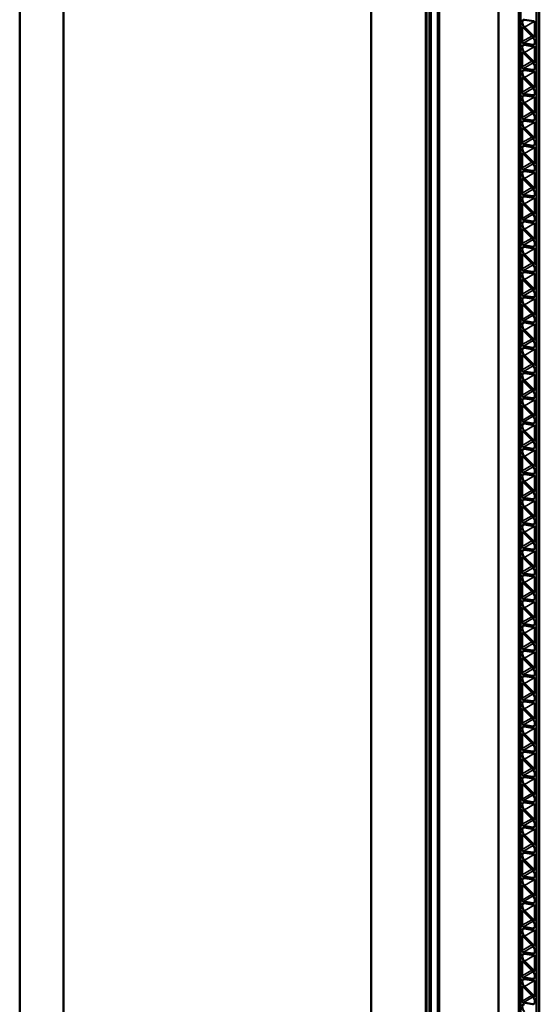
# Model space of a CAD drawing. Units: inches. Extents: x 0.6 to 33.4, y 0.5 to 21.4.
# Drawn here: x 27.1 to 27.7, y 15.8 to 16.8 of the extents above; entities that cross this region are included whole.
import ezdxf

# ---------------------------------------------------------------- set-up
doc = ezdxf.new("R2010")
doc.units = ezdxf.units.IN
doc.header["$LTSCALE"] = 2
doc.header["$MEASUREMENT"] = 0
doc.layers.add('Visible (ANSI)', color=7, linetype='Continuous', lineweight=50)
doc.layers.add('Visible Narrow (ANSI)', color=7, linetype='Continuous', lineweight=35)

msp = doc.modelspace()

# ---------------------------------------------------------------- linework, layer by layer
at = {"layer": 'Visible (ANSI)'}
for p, q in [((27.146, 12.57606), (27.146, 17.80164)), ((27.19314, 17.77442), (27.19314, 12.54884)), ((27.52501, 12.35724), (27.52501, 17.58282)), ((27.6625, 12.35271), (27.6625, 17.57828)), ((27.58394, 17.5488), (27.58394, 12.32322)), ((27.58488, 17.54825), (27.58488, 12.32267)), ((27.5879, 12.32093), (27.5879, 17.54651)), ((27.58951, 12.32), (27.58951, 17.54558)), ((27.59701, 12.31567), (27.59701, 17.54125)), ((27.59835, 12.31567), (27.59835, 17.54125)), ((27.68454, 12.26514), (27.68454, 17.49072)), ((27.68633, 17.48968), (27.68633, 12.2641)), ((27.68634, 12.2641), (27.68634, 17.48968)), ((27.70348, 17.47978), (27.70348, 12.2542)), ((27.70349, 12.2542), (27.70349, 17.47977)), ((27.7065, 17.47803), (27.7065, 12.25245)), ((27.70052, 16.82294), (27.69047, 16.82451)), ((27.68802, 16.81572), (27.68802, 16.80086)), ((27.69935, 16.80597), (27.68929, 16.81601)), ((27.69047, 16.81646), (27.70052, 16.80642)), ((27.70179, 16.80671), (27.70179, 16.82118)), ((27.68929, 16.7991), (27.69935, 16.79753)), ((27.70052, 16.79572), (27.69047, 16.7973)), ((27.70179, 16.80015), (27.70179, 16.80053)), ((27.70179, 16.7795), (27.70179, 16.79397)), ((27.68802, 16.7885), (27.68802, 16.77364)), ((27.69935, 16.77876), (27.68929, 16.78879)), ((27.69047, 16.78924), (27.70052, 16.7792)), ((27.68929, 16.77189), (27.69935, 16.77031)), ((27.70179, 16.77293), (27.70179, 16.77332)), ((27.68802, 16.76128), (27.68802, 16.74642)), ((27.69935, 16.75154), (27.68929, 16.76158)), ((27.70052, 16.7685), (27.69047, 16.77008)), ((27.69047, 16.76202), (27.70052, 16.75199)), ((27.70179, 16.75228), (27.70179, 16.76675)), ((27.68929, 16.74467), (27.69935, 16.74309)), ((27.70052, 16.74129), (27.69047, 16.74286)), ((27.70179, 16.74571), (27.70179, 16.7461)), ((27.70179, 16.72506), (27.70179, 16.73953)), ((27.68802, 16.73407), (27.68802, 16.71921)), ((27.69935, 16.72432), (27.68929, 16.73436)), ((27.69047, 16.73481), (27.70052, 16.72477)), ((27.70179, 16.7185), (27.70179, 16.71889)), ((27.68929, 16.71745), (27.69935, 16.71588)), ((27.70052, 16.71407), (27.69047, 16.71565)), ((27.69047, 16.70759), (27.70052, 16.69755)), ((27.70179, 16.69785), (27.70179, 16.71232)), ((27.68802, 16.70685), (27.68802, 16.69199)), ((27.69935, 16.69711), (27.68929, 16.70714)), ((27.68929, 16.69024), (27.69935, 16.68866)), ((27.70052, 16.68686), (27.69047, 16.68843)), ((27.70179, 16.69128), (27.70179, 16.69167)), ((27.68802, 16.67963), (27.68802, 16.66477)), ((27.69935, 16.66989), (27.68929, 16.67993)), ((27.69047, 16.68038), (27.70052, 16.67034)), ((27.70179, 16.67063), (27.70179, 16.6851)), ((27.68929, 16.66302), (27.69935, 16.66145)), ((27.70052, 16.65964), (27.69047, 16.66121)), ((27.70179, 16.66406), (27.70179, 16.66445)), ((27.70179, 16.64341), (27.70179, 16.65789)), ((27.68802, 16.65242), (27.68802, 16.63756)), ((27.69935, 16.64267), (27.68929, 16.65271)), ((27.69047, 16.65316), (27.70052, 16.64312)), ((27.68929, 16.6358), (27.69935, 16.63423)), ((27.70052, 16.63242), (27.69047, 16.634)), ((27.70179, 16.63685), (27.70179, 16.63724)), ((27.68802, 16.6252), (27.68802, 16.61034)), ((27.69935, 16.61546), (27.68929, 16.62549)), ((27.69047, 16.62594), (27.70052, 16.6159)), ((27.70179, 16.6162), (27.70179, 16.63067)), ((27.68929, 16.60859), (27.69935, 16.60701)), ((27.70052, 16.60521), (27.69047, 16.60678)), ((27.70179, 16.60963), (27.70179, 16.61002)), ((27.70179, 16.58898), (27.70179, 16.60345)), ((27.68802, 16.59799), (27.68802, 16.58313)), ((27.69935, 16.58824), (27.68929, 16.59828)), ((27.69047, 16.59873), (27.70052, 16.58869)), ((27.68929, 16.58137), (27.69935, 16.5798)), ((27.70179, 16.58241), (27.70179, 16.5828)), ((27.68802, 16.57077), (27.68802, 16.55591)), ((27.69935, 16.56102), (27.68929, 16.57106)), ((27.70052, 16.57799), (27.69047, 16.57957)), ((27.69047, 16.57151), (27.70052, 16.56147)), ((27.70179, 16.56176), (27.70179, 16.57624)), ((27.68929, 16.55416), (27.69935, 16.55258)), ((27.70052, 16.55077), (27.69047, 16.55235)), ((27.70179, 16.5552), (27.70179, 16.55559)), ((27.70179, 16.53455), (27.70179, 16.54902)), ((27.68802, 16.54355), (27.68802, 16.52869)), ((27.69935, 16.53381), (27.68929, 16.54384)), ((27.69047, 16.54429), (27.70052, 16.53426)), ((27.68929, 16.52694), (27.69935, 16.52536)), ((27.70179, 16.52798), (27.70179, 16.52837)), ((27.68802, 16.51634), (27.68802, 16.50148)), ((27.69935, 16.50659), (27.68929, 16.51663)), ((27.70052, 16.52356), (27.69047, 16.52513)), ((27.69047, 16.51708), (27.70052, 16.50704)), ((27.70179, 16.50733), (27.70179, 16.5218)), ((27.68929, 16.49972), (27.69935, 16.49815)), ((27.70052, 16.49634), (27.69047, 16.49792)), ((27.70179, 16.50076), (27.70179, 16.50115)), ((27.68802, 16.48912), (27.68802, 16.47426)), ((27.69935, 16.47937), (27.68929, 16.48941)), ((27.69047, 16.48986), (27.70052, 16.47982)), ((27.70179, 16.48011), (27.70179, 16.49459)), ((27.70179, 16.47355), (27.70179, 16.47394)), ((27.68929, 16.47251), (27.69935, 16.47093)), ((27.70052, 16.46912), (27.69047, 16.4707)), ((27.70179, 16.4529), (27.70179, 16.46737)), ((27.68802, 16.4619), (27.68802, 16.44704)), ((27.69935, 16.45216), (27.68929, 16.46219)), ((27.69047, 16.46264), (27.70052, 16.45261)), ((27.68929, 16.44529), (27.69935, 16.44371)), ((27.70052, 16.44191), (27.69047, 16.44348)), ((27.70179, 16.44633), (27.70179, 16.44672)), ((27.68802, 16.43469), (27.68802, 16.41983)), ((27.69935, 16.42494), (27.68929, 16.43498)), ((27.69047, 16.43543), (27.70052, 16.42539)), ((27.70179, 16.42568), (27.70179, 16.44015)), ((27.68929, 16.41807), (27.69935, 16.4165)), ((27.70052, 16.41469), (27.69047, 16.41627)), ((27.70179, 16.41911), (27.70179, 16.4195)), ((27.70179, 16.39846), (27.70179, 16.41294)), ((27.68802, 16.40747), (27.68802, 16.39261)), ((27.69935, 16.39772), (27.68929, 16.40776)), ((27.69047, 16.40821), (27.70052, 16.39817)), ((27.68929, 16.39086), (27.69935, 16.38928)), ((27.70052, 16.38747), (27.69047, 16.38905)), ((27.70179, 16.3919), (27.70179, 16.39229)), ((27.68802, 16.38025), (27.68802, 16.36539)), ((27.69935, 16.37051), (27.68929, 16.38055)), ((27.69047, 16.38099), (27.70052, 16.37096)), ((27.70179, 16.37125), (27.70179, 16.38572)), ((27.68929, 16.36364), (27.69935, 16.36206)), ((27.70052, 16.36026), (27.69047, 16.36183)), ((27.70179, 16.36468), (27.70179, 16.36507)), ((27.70179, 16.34403), (27.70179, 16.3585)), ((27.68802, 16.35304), (27.68802, 16.33818)), ((27.69935, 16.34329), (27.68929, 16.35333)), ((27.69047, 16.35378), (27.70052, 16.34374)), ((27.68929, 16.33642), (27.69935, 16.33485)), ((27.70179, 16.33746), (27.70179, 16.33785)), ((27.68802, 16.32582), (27.68802, 16.31096)), ((27.69935, 16.31607), (27.68929, 16.32611)), ((27.70052, 16.33304), (27.69047, 16.33462)), ((27.69047, 16.32656), (27.70052, 16.31652)), ((27.70179, 16.31682), (27.70179, 16.33129)), ((27.68929, 16.30921), (27.69935, 16.30763)), ((27.70052, 16.30582), (27.69047, 16.3074)), ((27.70179, 16.31025), (27.70179, 16.31064)), ((27.70179, 16.2896), (27.70179, 16.30407)), ((27.68802, 16.2986), (27.68802, 16.28374)), ((27.69935, 16.28886), (27.68929, 16.2989)), ((27.69047, 16.29934), (27.70052, 16.28931)), ((27.70179, 16.28303), (27.70179, 16.28342)), ((27.68929, 16.28199), (27.69935, 16.28041)), ((27.70052, 16.27861), (27.69047, 16.28018)), ((27.69047, 16.27213), (27.70052, 16.26209)), ((27.70179, 16.26238), (27.70179, 16.27685)), ((27.68802, 16.27139), (27.68802, 16.25653)), ((27.69935, 16.26164), (27.68929, 16.27168)), ((27.68929, 16.25477), (27.69935, 16.2532)), ((27.70052, 16.25139), (27.69047, 16.25297)), ((27.70179, 16.25582), (27.70179, 16.2562)), ((27.68802, 16.24417), (27.68802, 16.22931)), ((27.69935, 16.23443), (27.68929, 16.24446)), ((27.69047, 16.24491), (27.70052, 16.23487)), ((27.70179, 16.23517), (27.70179, 16.24964)), ((27.68929, 16.22756), (27.69935, 16.22598)), ((27.70052, 16.22417), (27.69047, 16.22575)), ((27.70179, 16.2286), (27.70179, 16.22899)), ((27.70179, 16.20795), (27.70179, 16.22242)), ((27.68802, 16.21695), (27.68802, 16.20209)), ((27.69935, 16.20721), (27.68929, 16.21725)), ((27.69047, 16.21769), (27.70052, 16.20766)), ((27.68929, 16.20034), (27.69935, 16.19876)), ((27.70052, 16.19696), (27.69047, 16.19853)), ((27.70179, 16.20138), (27.70179, 16.20177)), ((27.68802, 16.18974), (27.68802, 16.17488)), ((27.69935, 16.17999), (27.68929, 16.19003)), ((27.69047, 16.19048), (27.70052, 16.18044)), ((27.70179, 16.18073), (27.70179, 16.1952)), ((27.68929, 16.17312), (27.69935, 16.17155)), ((27.70052, 16.16974), (27.69047, 16.17132)), ((27.70179, 16.17417), (27.70179, 16.17455)), ((27.70179, 16.15352), (27.70179, 16.16799)), ((27.68802, 16.16252), (27.68802, 16.14766)), ((27.69935, 16.15278), (27.68929, 16.16281)), ((27.69047, 16.16326), (27.70052, 16.15322)), ((27.68929, 16.14591), (27.69935, 16.14433)), ((27.70179, 16.14695), (27.70179, 16.14734)), ((27.68802, 16.1353), (27.68802, 16.12044)), ((27.69935, 16.12556), (27.68929, 16.1356)), ((27.70052, 16.14252), (27.69047, 16.1441)), ((27.69047, 16.13604), (27.70052, 16.12601)), ((27.70179, 16.1263), (27.70179, 16.14077)), ((27.68929, 16.11869), (27.69935, 16.11711)), ((27.70052, 16.11531), (27.69047, 16.11688)), ((27.70179, 16.11973), (27.70179, 16.12012)), ((27.70179, 16.09908), (27.70179, 16.11355)), ((27.68802, 16.10809), (27.68802, 16.09323)), ((27.69935, 16.09834), (27.68929, 16.10838)), ((27.69047, 16.10883), (27.70052, 16.09879)), ((27.70179, 16.09252), (27.70179, 16.0929)), ((27.68929, 16.09147), (27.69935, 16.0899)), ((27.69935, 16.07113), (27.68929, 16.08116)), ((27.70052, 16.08809), (27.69047, 16.08967)), ((27.69047, 16.08161), (27.70052, 16.07157)), ((27.70179, 16.07187), (27.70179, 16.08634)), ((27.68802, 16.08087), (27.68802, 16.06601)), ((27.68929, 16.06426), (27.69935, 16.06268)), ((27.70052, 16.06087), (27.69047, 16.06245)), ((27.70179, 16.0653), (27.70179, 16.06569)), ((27.68802, 16.05365), (27.68802, 16.03879)), ((27.69935, 16.04391), (27.68929, 16.05395)), ((27.69047, 16.05439), (27.70052, 16.04436)), ((27.70179, 16.04465), (27.70179, 16.05912)), ((27.70179, 16.03808), (27.70179, 16.03847)), ((27.68929, 16.03704), (27.69935, 16.03546)), ((27.70052, 16.03366), (27.69047, 16.03523)), ((27.70179, 16.01743), (27.70179, 16.0319)), ((27.68802, 16.02644), (27.68802, 16.01158)), ((27.69935, 16.01669), (27.68929, 16.02673)), ((27.69047, 16.02718), (27.70052, 16.01714)), ((27.68929, 16.00982), (27.69935, 16.00825)), ((27.70052, 16.00644), (27.69047, 16.00802)), ((27.70179, 16.01087), (27.70179, 16.01125)), ((27.68802, 15.99922), (27.68802, 15.98436)), ((27.69935, 15.98948), (27.68929, 15.99951)), ((27.69047, 15.99996), (27.70052, 15.98992)), ((27.70179, 15.99022), (27.70179, 16.00469)), ((27.68929, 15.98261), (27.69935, 15.98103)), ((27.70052, 15.97922), (27.69047, 15.9808)), ((27.70179, 15.98365), (27.70179, 15.98404)), ((27.70179, 15.963), (27.70179, 15.97747)), ((27.68802, 15.972), (27.68802, 15.95714)), ((27.69935, 15.96226), (27.68929, 15.9723)), ((27.69047, 15.97274), (27.70052, 15.96271)), ((27.68929, 15.95539), (27.69935, 15.95381)), ((27.70052, 15.95201), (27.69047, 15.95358)), ((27.70179, 15.95643), (27.70179, 15.95682)), ((27.68802, 15.94479), (27.68802, 15.92993)), ((27.69935, 15.93504), (27.68929, 15.94508)), ((27.69047, 15.94553), (27.70052, 15.93549)), ((27.70179, 15.93578), (27.70179, 15.95025)), ((27.68929, 15.92817), (27.69935, 15.9266)), ((27.70052, 15.92479), (27.69047, 15.92637)), ((27.70179, 15.92922), (27.70179, 15.92961)), ((27.70179, 15.90857), (27.70179, 15.92304)), ((27.68802, 15.91757), (27.68802, 15.90271)), ((27.69935, 15.90783), (27.68929, 15.91786)), ((27.69047, 15.91831), (27.70052, 15.90827)), ((27.68929, 15.90096), (27.69935, 15.89938)), ((27.70179, 15.902), (27.70179, 15.90239)), ((27.68802, 15.89035), (27.68802, 15.87549)), ((27.69935, 15.88061), (27.68929, 15.89065)), ((27.70052, 15.89758), (27.69047, 15.89915)), ((27.69047, 15.8911), (27.70052, 15.88106)), ((27.70179, 15.88135), (27.70179, 15.89582)), ((27.68929, 15.87374), (27.69935, 15.87217)), ((27.70052, 15.87036), (27.69047, 15.87193)), ((27.70179, 15.87478), (27.70179, 15.87517)), ((27.68802, 15.86314), (27.68802, 15.84828)), ((27.69935, 15.85339), (27.68929, 15.86343)), ((27.69047, 15.86388), (27.70052, 15.85384)), ((27.70179, 15.85413), (27.70179, 15.86861)), ((27.70179, 15.84757), (27.70179, 15.84796)), ((27.68929, 15.84652), (27.69935, 15.84495)), ((27.70052, 15.84314), (27.69047, 15.84472)), ((27.70179, 15.82692), (27.70179, 15.84139)), ((27.68802, 15.83592), (27.68802, 15.82106)), ((27.69935, 15.82618), (27.68929, 15.83621)), ((27.69047, 15.83666), (27.70052, 15.82662)), ((27.68929, 15.81931), (27.69935, 15.81773)), ((27.70052, 15.81593), (27.69047, 15.8175)), ((27.70179, 15.82035), (27.70179, 15.82074)), ((27.68802, 15.80871), (27.68802, 15.79385)), ((27.69935, 15.79896), (27.68929, 15.809)), ((27.69047, 15.80945), (27.70052, 15.79941)), ((27.70179, 15.7997), (27.70179, 15.81417)), ((27.68929, 15.79209), (27.69935, 15.79052)), ((27.70052, 15.78871), (27.69047, 15.79029)), ((27.70179, 15.79313), (27.70179, 15.79352)), ((27.70179, 15.77248), (27.70179, 15.78696)), ((27.68802, 15.78149), (27.68802, 15.76663)), ((27.69935, 15.77174), (27.68929, 15.78178)), ((27.69047, 15.78223), (27.70052, 15.77219)), ((27.68929, 15.76488), (27.69935, 15.7633)), ((27.70179, 15.76592), (27.70179, 15.76631))]:
    msp.add_line(p, q, dxfattribs=at)
for centre, major_axis, start_param, end_param in [((27.69174, 16.81975), (-0.00263, 0.00455), 5.8471267, 8.2900403), ((27.68897, 16.81517), (-0.00067, 0.00115), 5.1484476, 7.0685835), ((27.70085, 16.82173), (-0.00067, 0.00115), 3.9269908, 5.8471267), ((27.69808, 16.80268), (-0.00263, 0.00455), 3.9269908, 5.1484476), ((27.70085, 16.80726), (0.00067, -0.00115), 5.1484476, 7.0685835), ((27.68897, 16.80031), (0.00067, -0.00115), 3.9269908, 5.8471267), ((27.69174, 16.79254), (-0.00263, 0.00455), 5.8471267, 8.2900403), ((27.69808, 16.80229), (0.00263, -0.00455), 5.8471267, 7.0685835), ((27.70085, 16.79451), (-0.00067, 0.00115), 3.9269908, 5.8471267), ((27.68897, 16.78796), (-0.00067, 0.00115), 5.1484476, 7.0685835), ((27.68897, 16.7731), (0.00067, -0.00115), 3.9269908, 5.8471267), ((27.69808, 16.77546), (-0.00263, 0.00455), 3.9269908, 5.1484476), ((27.69808, 16.77507), (0.00263, -0.00455), 5.8471267, 7.0685835), ((27.70085, 16.78004), (0.00067, -0.00115), 5.1484476, 7.0685835), ((27.69174, 16.76532), (-0.00263, 0.00455), 5.8471267, 8.2900403), ((27.68897, 16.76074), (-0.00067, 0.00115), 5.1484476, 7.0685835), ((27.70085, 16.7673), (-0.00067, 0.00115), 3.9269908, 5.8471267), ((27.69808, 16.74825), (-0.00263, 0.00455), 3.9269908, 5.1484476), ((27.70085, 16.75282), (0.00067, -0.00115), 5.1484476, 7.0685835), ((27.68897, 16.74588), (0.00067, -0.00115), 3.9269908, 5.8471267), ((27.69174, 16.7381), (-0.00263, 0.00455), 5.8471267, 8.2900403), ((27.69808, 16.74786), (0.00263, -0.00455), 5.8471267, 7.0685835), ((27.70085, 16.74008), (-0.00067, 0.00115), 3.9269908, 5.8471267), ((27.68897, 16.73352), (-0.00067, 0.00115), 5.1484476, 7.0685835), ((27.68897, 16.71866), (0.00067, -0.00115), 3.9269908, 5.8471267), ((27.69808, 16.72103), (-0.00263, 0.00455), 3.9269908, 5.1484476), ((27.69808, 16.72064), (0.00263, -0.00455), 5.8471267, 7.0685835), ((27.70085, 16.72561), (0.00067, -0.00115), 5.1484476, 7.0685835), ((27.69174, 16.71089), (-0.00263, 0.00455), 5.8471267, 8.2900403), ((27.68897, 16.70631), (-0.00067, 0.00115), 5.1484476, 7.0685835), ((27.70085, 16.71286), (-0.00067, 0.00115), 3.9269908, 5.8471267), ((27.69808, 16.69381), (-0.00263, 0.00455), 3.9269908, 5.1484476), ((27.70085, 16.69839), (0.00067, -0.00115), 5.1484476, 7.0685835), ((27.68897, 16.69145), (0.00067, -0.00115), 3.9269908, 5.8471267), ((27.69174, 16.68367), (-0.00263, 0.00455), 5.8471267, 8.2900403), ((27.69808, 16.69342), (0.00263, -0.00455), 5.8471267, 7.0685835), ((27.70085, 16.68565), (-0.00067, 0.00115), 3.9269908, 5.8471267), ((27.68897, 16.67909), (-0.00067, 0.00115), 5.1484476, 7.0685835), ((27.68897, 16.66423), (0.00067, -0.00115), 3.9269908, 5.8471267), ((27.69808, 16.6666), (-0.00263, 0.00455), 3.9269908, 5.1484476), ((27.70085, 16.67117), (0.00067, -0.00115), 5.1484476, 7.0685835), ((27.69174, 16.65645), (-0.00263, 0.00455), 5.8471267, 8.2900403), ((27.69808, 16.66621), (0.00263, -0.00455), 5.8471267, 7.0685835), ((27.70085, 16.65843), (-0.00067, 0.00115), 3.9269908, 5.8471267), ((27.68897, 16.65187), (-0.00067, 0.00115), 5.1484476, 7.0685835), ((27.68897, 16.63701), (0.00067, -0.00115), 3.9269908, 5.8471267), ((27.69174, 16.62924), (-0.00263, 0.00455), 5.8471267, 8.2900403), ((27.69808, 16.63938), (-0.00263, 0.00455), 3.9269908, 5.1484476), ((27.69808, 16.63899), (0.00263, -0.00455), 5.8471267, 7.0685835), ((27.70085, 16.64396), (0.00067, -0.00115), 5.1484476, 7.0685835), ((27.68897, 16.62466), (-0.00067, 0.00115), 5.1484476, 7.0685835), ((27.70085, 16.63121), (-0.00067, 0.00115), 3.9269908, 5.8471267), ((27.69808, 16.61216), (-0.00263, 0.00455), 3.9269908, 5.1484476), ((27.70085, 16.61674), (0.00067, -0.00115), 5.1484476, 7.0685835), ((27.68897, 16.6098), (0.00067, -0.00115), 3.9269908, 5.8471267), ((27.69174, 16.60202), (-0.00263, 0.00455), 5.8471267, 8.2900403), ((27.69808, 16.61177), (0.00263, -0.00455), 5.8471267, 7.0685835), ((27.70085, 16.604), (-0.00067, 0.00115), 3.9269908, 5.8471267), ((27.68897, 16.59744), (-0.00067, 0.00115), 5.1484476, 7.0685835), ((27.68897, 16.58258), (0.00067, -0.00115), 3.9269908, 5.8471267), ((27.69174, 16.5748), (-0.00263, 0.00455), 5.8471267, 8.2900403), ((27.69808, 16.58495), (-0.00263, 0.00455), 3.9269908, 5.1484476), ((27.69808, 16.58456), (0.00263, -0.00455), 5.8471267, 7.0685835), ((27.70085, 16.58952), (0.00067, -0.00115), 5.1484476, 7.0685835), ((27.68897, 16.57022), (-0.00067, 0.00115), 5.1484476, 7.0685835), ((27.70085, 16.57678), (-0.00067, 0.00115), 3.9269908, 5.8471267), ((27.69808, 16.55773), (-0.00263, 0.00455), 3.9269908, 5.1484476), ((27.70085, 16.56231), (0.00067, -0.00115), 5.1484476, 7.0685835), ((27.68897, 16.55536), (0.00067, -0.00115), 3.9269908, 5.8471267), ((27.69174, 16.54759), (-0.00263, 0.00455), 5.8471267, 8.2900403), ((27.69808, 16.55734), (0.00263, -0.00455), 5.8471267, 7.0685835), ((27.70085, 16.54956), (-0.00067, 0.00115), 3.9269908, 5.8471267), ((27.68897, 16.54301), (-0.00067, 0.00115), 5.1484476, 7.0685835), ((27.68897, 16.52815), (0.00067, -0.00115), 3.9269908, 5.8471267), ((27.69808, 16.53051), (-0.00263, 0.00455), 3.9269908, 5.1484476), ((27.69808, 16.53012), (0.00263, -0.00455), 5.8471267, 7.0685835), ((27.70085, 16.53509), (0.00067, -0.00115), 5.1484476, 7.0685835), ((27.69174, 16.52037), (-0.00263, 0.00455), 5.8471267, 8.2900403), ((27.68897, 16.51579), (-0.00067, 0.00115), 5.1484476, 7.0685835), ((27.70085, 16.52235), (-0.00067, 0.00115), 3.9269908, 5.8471267), ((27.69808, 16.5033), (-0.00263, 0.00455), 3.9269908, 5.1484476), ((27.70085, 16.50788), (0.00067, -0.00115), 5.1484476, 7.0685835), ((27.68897, 16.50093), (0.00067, -0.00115), 3.9269908, 5.8471267), ((27.69174, 16.49315), (-0.00263, 0.00455), 5.8471267, 8.2900403), ((27.69808, 16.50291), (0.00263, -0.00455), 5.8471267, 7.0685835), ((27.70085, 16.49513), (-0.00067, 0.00115), 3.9269908, 5.8471267), ((27.68897, 16.48857), (-0.00067, 0.00115), 5.1484476, 7.0685835), ((27.68897, 16.47371), (0.00067, -0.00115), 3.9269908, 5.8471267), ((27.69808, 16.47608), (-0.00263, 0.00455), 3.9269908, 5.1484476), ((27.70085, 16.48066), (0.00067, -0.00115), 5.1484476, 7.0685835), ((27.69174, 16.46594), (-0.00263, 0.00455), 5.8471267, 8.2900403), ((27.69808, 16.47569), (0.00263, -0.00455), 5.8471267, 7.0685835), ((27.70085, 16.46791), (-0.00067, 0.00115), 3.9269908, 5.8471267), ((27.68897, 16.46136), (-0.00067, 0.00115), 5.1484476, 7.0685835), ((27.70085, 16.45344), (0.00067, -0.00115), 5.1484476, 7.0685835), ((27.68897, 16.4465), (0.00067, -0.00115), 3.9269908, 5.8471267), ((27.69174, 16.43872), (-0.00263, 0.00455), 5.8471267, 8.2900403), ((27.69808, 16.44886), (-0.00263, 0.00455), 3.9269908, 5.1484476), ((27.69808, 16.44847), (0.00263, -0.00455), 5.8471267, 7.0685835), ((27.70085, 16.4407), (-0.00067, 0.00115), 3.9269908, 5.8471267), ((27.68897, 16.43414), (-0.00067, 0.00115), 5.1484476, 7.0685835), ((27.69808, 16.42165), (-0.00263, 0.00455), 3.9269908, 5.1484476), ((27.70085, 16.42623), (0.00067, -0.00115), 5.1484476, 7.0685835), ((27.68897, 16.41928), (0.00067, -0.00115), 3.9269908, 5.8471267), ((27.69174, 16.4115), (-0.00263, 0.00455), 5.8471267, 8.2900403), ((27.69808, 16.42126), (0.00263, -0.00455), 5.8471267, 7.0685835), ((27.70085, 16.41348), (-0.00067, 0.00115), 3.9269908, 5.8471267), ((27.68897, 16.40693), (-0.00067, 0.00115), 5.1484476, 7.0685835), ((27.68897, 16.39206), (0.00067, -0.00115), 3.9269908, 5.8471267), ((27.69174, 16.38429), (-0.00263, 0.00455), 5.8471267, 8.2900403), ((27.69808, 16.39443), (-0.00263, 0.00455), 3.9269908, 5.1484476), ((27.69808, 16.39404), (0.00263, -0.00455), 5.8471267, 7.0685835), ((27.70085, 16.39901), (0.00067, -0.00115), 5.1484476, 7.0685835), ((27.68897, 16.37971), (-0.00067, 0.00115), 5.1484476, 7.0685835), ((27.70085, 16.38626), (-0.00067, 0.00115), 3.9269908, 5.8471267), ((27.69808, 16.36721), (-0.00263, 0.00455), 3.9269908, 5.1484476), ((27.70085, 16.37179), (0.00067, -0.00115), 5.1484476, 7.0685835), ((27.68897, 16.36485), (0.00067, -0.00115), 3.9269908, 5.8471267), ((27.69174, 16.35707), (-0.00263, 0.00455), 5.8471267, 8.2900403), ((27.69808, 16.36682), (0.00263, -0.00455), 5.8471267, 7.0685835), ((27.70085, 16.35905), (-0.00067, 0.00115), 3.9269908, 5.8471267), ((27.68897, 16.35249), (-0.00067, 0.00115), 5.1484476, 7.0685835), ((27.68897, 16.33763), (0.00067, -0.00115), 3.9269908, 5.8471267), ((27.69808, 16.34), (-0.00263, 0.00455), 3.9269908, 5.1484476), ((27.69808, 16.33961), (0.00263, -0.00455), 5.8471267, 7.0685835), ((27.70085, 16.34458), (0.00067, -0.00115), 5.1484476, 7.0685835), ((27.69174, 16.32985), (-0.00263, 0.00455), 5.8471267, 8.2900403), ((27.68897, 16.32528), (-0.00067, 0.00115), 5.1484476, 7.0685835), ((27.70085, 16.33183), (-0.00067, 0.00115), 3.9269908, 5.8471267), ((27.69808, 16.31278), (-0.00263, 0.00455), 3.9269908, 5.1484476), ((27.70085, 16.31736), (0.00067, -0.00115), 5.1484476, 7.0685835), ((27.68897, 16.31042), (0.00067, -0.00115), 3.9269908, 5.8471267), ((27.69174, 16.30264), (-0.00263, 0.00455), 5.8471267, 8.2900403), ((27.69808, 16.31239), (0.00263, -0.00455), 5.8471267, 7.0685835), ((27.70085, 16.30461), (-0.00067, 0.00115), 3.9269908, 5.8471267), ((27.68897, 16.29806), (-0.00067, 0.00115), 5.1484476, 7.0685835), ((27.68897, 16.2832), (0.00067, -0.00115), 3.9269908, 5.8471267), ((27.69808, 16.28556), (-0.00263, 0.00455), 3.9269908, 5.1484476), ((27.69808, 16.28518), (0.00263, -0.00455), 5.8471267, 7.0685835), ((27.70085, 16.29014), (0.00067, -0.00115), 5.1484476, 7.0685835), ((27.69174, 16.27542), (-0.00263, 0.00455), 5.8471267, 8.2900403), ((27.68897, 16.27084), (-0.00067, 0.00115), 5.1484476, 7.0685835), ((27.70085, 16.2774), (-0.00067, 0.00115), 3.9269908, 5.8471267), ((27.69808, 16.25835), (-0.00263, 0.00455), 3.9269908, 5.1484476), ((27.70085, 16.26293), (0.00067, -0.00115), 5.1484476, 7.0685835), ((27.68897, 16.25598), (0.00067, -0.00115), 3.9269908, 5.8471267), ((27.69174, 16.2482), (-0.00263, 0.00455), 5.8471267, 8.2900403), ((27.69808, 16.25796), (0.00263, -0.00455), 5.8471267, 7.0685835), ((27.70085, 16.25018), (-0.00067, 0.00115), 3.9269908, 5.8471267), ((27.68897, 16.24363), (-0.00067, 0.00115), 5.1484476, 7.0685835), ((27.69808, 16.23113), (-0.00263, 0.00455), 3.9269908, 5.1484476), ((27.70085, 16.23571), (0.00067, -0.00115), 5.1484476, 7.0685835), ((27.68897, 16.22877), (0.00067, -0.00115), 3.9269908, 5.8471267), ((27.69174, 16.22099), (-0.00263, 0.00455), 5.8471267, 8.2900403), ((27.69808, 16.23074), (0.00263, -0.00455), 5.8471267, 7.0685835), ((27.70085, 16.22296), (-0.00067, 0.00115), 3.9269908, 5.8471267), ((27.68897, 16.21641), (-0.00067, 0.00115), 5.1484476, 7.0685835), ((27.68897, 16.20155), (0.00067, -0.00115), 3.9269908, 5.8471267), ((27.69174, 16.19377), (-0.00263, 0.00455), 5.8471267, 8.2900403), ((27.69808, 16.20391), (-0.00263, 0.00455), 3.9269908, 5.1484476), ((27.69808, 16.20353), (0.00263, -0.00455), 5.8471267, 7.0685835), ((27.70085, 16.20849), (0.00067, -0.00115), 5.1484476, 7.0685835), ((27.68897, 16.18919), (-0.00067, 0.00115), 5.1484476, 7.0685835), ((27.70085, 16.19575), (-0.00067, 0.00115), 3.9269908, 5.8471267), ((27.69808, 16.1767), (-0.00263, 0.00455), 3.9269908, 5.1484476), ((27.70085, 16.18128), (0.00067, -0.00115), 5.1484476, 7.0685835), ((27.68897, 16.17433), (0.00067, -0.00115), 3.9269908, 5.8471267), ((27.69174, 16.16656), (-0.00263, 0.00455), 5.8471267, 8.2900403), ((27.69808, 16.17631), (0.00263, -0.00455), 5.8471267, 7.0685835), ((27.70085, 16.16853), (-0.00067, 0.00115), 3.9269908, 5.8471267), ((27.68897, 16.16198), (-0.00067, 0.00115), 5.1484476, 7.0685835), ((27.68897, 16.14712), (0.00067, -0.00115), 3.9269908, 5.8471267), ((27.69808, 16.14948), (-0.00263, 0.00455), 3.9269908, 5.1484476), ((27.69808, 16.14909), (0.00263, -0.00455), 5.8471267, 7.0685835), ((27.70085, 16.15406), (0.00067, -0.00115), 5.1484476, 7.0685835), ((27.69174, 16.13934), (-0.00263, 0.00455), 5.8471267, 8.2900403), ((27.68897, 16.13476), (-0.00067, 0.00115), 5.1484476, 7.0685835), ((27.70085, 16.14131), (-0.00067, 0.00115), 3.9269908, 5.8471267), ((27.69808, 16.12226), (-0.00263, 0.00455), 3.9269908, 5.1484476), ((27.70085, 16.12684), (0.00067, -0.00115), 5.1484476, 7.0685835), ((27.68897, 16.1199), (0.00067, -0.00115), 3.9269908, 5.8471267), ((27.69174, 16.11212), (-0.00263, 0.00455), 5.8471267, 8.2900403), ((27.69808, 16.12188), (0.00263, -0.00455), 5.8471267, 7.0685835), ((27.70085, 16.1141), (-0.00067, 0.00115), 3.9269908, 5.8471267), ((27.68897, 16.10754), (-0.00067, 0.00115), 5.1484476, 7.0685835), ((27.68897, 16.09268), (0.00067, -0.00115), 3.9269908, 5.8471267), ((27.69808, 16.09505), (-0.00263, 0.00455), 3.9269908, 5.1484476), ((27.69808, 16.09466), (0.00263, -0.00455), 5.8471267, 7.0685835), ((27.70085, 16.09963), (0.00067, -0.00115), 5.1484476, 7.0685835), ((27.69174, 16.08491), (-0.00263, 0.00455), 5.8471267, 8.2900403), ((27.68897, 16.08033), (-0.00067, 0.00115), 5.1484476, 7.0685835), ((27.70085, 16.08688), (-0.00067, 0.00115), 3.9269908, 5.8471267), ((27.69808, 16.06783), (-0.00263, 0.00455), 3.9269908, 5.1484476), ((27.70085, 16.07241), (0.00067, -0.00115), 5.1484476, 7.0685835), ((27.68897, 16.06547), (0.00067, -0.00115), 3.9269908, 5.8471267), ((27.69174, 16.05769), (-0.00263, 0.00455), 5.8471267, 8.2900403), ((27.69808, 16.06744), (0.00263, -0.00455), 5.8471267, 7.0685835), ((27.70085, 16.05967), (-0.00067, 0.00115), 3.9269908, 5.8471267), ((27.68897, 16.05311), (-0.00067, 0.00115), 5.1484476, 7.0685835), ((27.68897, 16.03825), (0.00067, -0.00115), 3.9269908, 5.8471267), ((27.69808, 16.04061), (-0.00263, 0.00455), 3.9269908, 5.1484476), ((27.70085, 16.04519), (0.00067, -0.00115), 5.1484476, 7.0685835), ((27.69174, 16.03047), (-0.00263, 0.00455), 5.8471267, 8.2900403), ((27.69808, 16.04023), (0.00263, -0.00455), 5.8471267, 7.0685835), ((27.70085, 16.03245), (-0.00067, 0.00115), 3.9269908, 5.8471267), ((27.68897, 16.02589), (-0.00067, 0.00115), 5.1484476, 7.0685835), ((27.70085, 16.01798), (0.00067, -0.00115), 5.1484476, 7.0685835), ((27.68897, 16.01103), (0.00067, -0.00115), 3.9269908, 5.8471267), ((27.69174, 16.00326), (-0.00263, 0.00455), 5.8471267, 8.2900403), ((27.69808, 16.0134), (-0.00263, 0.00455), 3.9269908, 5.1484476), ((27.69808, 16.01301), (0.00263, -0.00455), 5.8471267, 7.0685835), ((27.68897, 15.99868), (-0.00067, 0.00115), 5.1484476, 7.0685835), ((27.70085, 16.00523), (-0.00067, 0.00115), 3.9269908, 5.8471267), ((27.69808, 15.98618), (-0.00263, 0.00455), 3.9269908, 5.1484476), ((27.70085, 15.99076), (0.00067, -0.00115), 5.1484476, 7.0685835), ((27.68897, 15.98382), (0.00067, -0.00115), 3.9269908, 5.8471267), ((27.69174, 15.97604), (-0.00263, 0.00455), 5.8471267, 8.2900403), ((27.69808, 15.98579), (0.00263, -0.00455), 5.8471267, 7.0685835), ((27.70085, 15.97802), (-0.00067, 0.00115), 3.9269908, 5.8471267), ((27.68897, 15.97146), (-0.00067, 0.00115), 5.1484476, 7.0685835), ((27.68897, 15.9566), (0.00067, -0.00115), 3.9269908, 5.8471267), ((27.69174, 15.94882), (-0.00263, 0.00455), 5.8471267, 8.2900403), ((27.69808, 15.95897), (-0.00263, 0.00455), 3.9269908, 5.1484476), ((27.69808, 15.95858), (0.00263, -0.00455), 5.8471267, 7.0685835), ((27.70085, 15.96354), (0.00067, -0.00115), 5.1484476, 7.0685835), ((27.68897, 15.94424), (-0.00067, 0.00115), 5.1484476, 7.0685835), ((27.70085, 15.9508), (-0.00067, 0.00115), 3.9269908, 5.8471267), ((27.69808, 15.93175), (-0.00263, 0.00455), 3.9269908, 5.1484476), ((27.70085, 15.93633), (0.00067, -0.00115), 5.1484476, 7.0685835), ((27.68897, 15.92938), (0.00067, -0.00115), 3.9269908, 5.8471267), ((27.69174, 15.92161), (-0.00263, 0.00455), 5.8471267, 8.2900403), ((27.69808, 15.93136), (0.00263, -0.00455), 5.8471267, 7.0685835), ((27.70085, 15.92358), (-0.00067, 0.00115), 3.9269908, 5.8471267), ((27.68897, 15.91703), (-0.00067, 0.00115), 5.1484476, 7.0685835), ((27.68897, 15.90217), (0.00067, -0.00115), 3.9269908, 5.8471267), ((27.69808, 15.90453), (-0.00263, 0.00455), 3.9269908, 5.1484476), ((27.69808, 15.90414), (0.00263, -0.00455), 5.8471267, 7.0685835), ((27.70085, 15.90911), (0.00067, -0.00115), 5.1484476, 7.0685835), ((27.69174, 15.89439), (-0.00263, 0.00455), 5.8471267, 8.2900403), ((27.68897, 15.88981), (-0.00067, 0.00115), 5.1484476, 7.0685835), ((27.70085, 15.89637), (-0.00067, 0.00115), 3.9269908, 5.8471267), ((27.69808, 15.87732), (-0.00263, 0.00455), 3.9269908, 5.1484476), ((27.70085, 15.88189), (0.00067, -0.00115), 5.1484476, 7.0685835), ((27.68897, 15.87495), (0.00067, -0.00115), 3.9269908, 5.8471267), ((27.69174, 15.86717), (-0.00263, 0.00455), 5.8471267, 8.2900403), ((27.69808, 15.87693), (0.00263, -0.00455), 5.8471267, 7.0685835), ((27.70085, 15.86915), (-0.00067, 0.00115), 3.9269908, 5.8471267), ((27.68897, 15.86259), (-0.00067, 0.00115), 5.1484476, 7.0685835), ((27.68897, 15.84773), (0.00067, -0.00115), 3.9269908, 5.8471267), ((27.69808, 15.8501), (-0.00263, 0.00455), 3.9269908, 5.1484476), ((27.69808, 15.84971), (0.00263, -0.00455), 5.8471267, 7.0685835), ((27.70085, 15.85468), (0.00067, -0.00115), 5.1484476, 7.0685835), ((27.69174, 15.83996), (-0.00263, 0.00455), 5.8471267, 8.2900403), ((27.70085, 15.84193), (-0.00067, 0.00115), 3.9269908, 5.8471267), ((27.68897, 15.83538), (-0.00067, 0.00115), 5.1484476, 7.0685835), ((27.69808, 15.82288), (-0.00263, 0.00455), 3.9269908, 5.1484476), ((27.70085, 15.82746), (0.00067, -0.00115), 5.1484476, 7.0685835), ((27.68897, 15.82052), (0.00067, -0.00115), 3.9269908, 5.8471267), ((27.69174, 15.81274), (-0.00263, 0.00455), 5.8471267, 8.2900403), ((27.69808, 15.82249), (0.00263, -0.00455), 5.8471267, 7.0685835), ((27.70085, 15.81472), (-0.00067, 0.00115), 3.9269908, 5.8471267), ((27.68897, 15.80816), (-0.00067, 0.00115), 5.1484476, 7.0685835), ((27.69808, 15.79567), (-0.00263, 0.00455), 3.9269908, 5.1484476), ((27.70085, 15.80024), (0.00067, -0.00115), 5.1484476, 7.0685835), ((27.68897, 15.7933), (0.00067, -0.00115), 3.9269908, 5.8471267), ((27.69174, 15.78552), (-0.00263, 0.00455), 5.8471267, 8.2900403), ((27.69808, 15.79528), (0.00263, -0.00455), 5.8471267, 7.0685835), ((27.70085, 15.7875), (-0.00067, 0.00115), 3.9269908, 5.8471267), ((27.68897, 15.78094), (-0.00067, 0.00115), 5.1484476, 7.0685835), ((27.68897, 15.76608), (0.00067, -0.00115), 3.9269908, 5.8471267), ((27.69174, 15.75831), (-0.00263, 0.00455), 5.8471267, 8.2900403), ((27.69808, 15.76845), (-0.00263, 0.00455), 3.9269908, 5.1484476), ((27.69808, 15.76806), (0.00263, -0.00455), 5.8471267, 7.0685835), ((27.70085, 15.77303), (0.00067, -0.00115), 5.1484476, 7.0685835)]:
    msp.add_ellipse(centre, major_axis=major_axis, ratio=0.5773503, start_param=start_param, end_param=end_param, dxfattribs=at)
at = {"layer": 'Visible Narrow (ANSI)'}
for p, q in [((27.68802, 16.81572), (27.68897, 16.81626)), ((27.69047, 16.81646), (27.70112, 16.82261)), ((27.69844, 16.80687), (27.68802, 16.80086)), ((27.68929, 16.7991), (27.69997, 16.80527)), ((27.70179, 16.80715), (27.70052, 16.80642)), ((27.69047, 16.78924), (27.70112, 16.79539)), ((27.70157, 16.79881), (27.69935, 16.79753)), ((27.68802, 16.7885), (27.68897, 16.78905)), ((27.69844, 16.77966), (27.68802, 16.77364)), ((27.68929, 16.77189), (27.69997, 16.77805)), ((27.70157, 16.77159), (27.69935, 16.77031)), ((27.70179, 16.77993), (27.70052, 16.7792)), ((27.68802, 16.76128), (27.68897, 16.76183)), ((27.69047, 16.76202), (27.70112, 16.76818)), ((27.69844, 16.75244), (27.68802, 16.74642)), ((27.68929, 16.74467), (27.69997, 16.75084)), ((27.70179, 16.75272), (27.70052, 16.75199)), ((27.69047, 16.73481), (27.70112, 16.74096)), ((27.70157, 16.74438), (27.69935, 16.74309)), ((27.68802, 16.73407), (27.68897, 16.73461)), ((27.69844, 16.72522), (27.68802, 16.71921)), ((27.68929, 16.71745), (27.69997, 16.72362)), ((27.70179, 16.7255), (27.70052, 16.72477)), ((27.68802, 16.70685), (27.68897, 16.7074)), ((27.69047, 16.70759), (27.70112, 16.71374)), ((27.70157, 16.71716), (27.69935, 16.71588)), ((27.69844, 16.69801), (27.68802, 16.69199)), ((27.70179, 16.69829), (27.70052, 16.69755)), ((27.68929, 16.69024), (27.69997, 16.6964)), ((27.69047, 16.68038), (27.70112, 16.68653)), ((27.70157, 16.68994), (27.69935, 16.68866)), ((27.68802, 16.67963), (27.68897, 16.68018)), ((27.69844, 16.67079), (27.68802, 16.66477)), ((27.68929, 16.66302), (27.69997, 16.66919)), ((27.70179, 16.67107), (27.70052, 16.67034)), ((27.69047, 16.65316), (27.70112, 16.65931)), ((27.70157, 16.66273), (27.69935, 16.66145)), ((27.68802, 16.65242), (27.68897, 16.65296)), ((27.69844, 16.64357), (27.68802, 16.63756)), ((27.70179, 16.64385), (27.70052, 16.64312)), ((27.68929, 16.6358), (27.69997, 16.64197)), ((27.70157, 16.63551), (27.69935, 16.63423)), ((27.68802, 16.6252), (27.68897, 16.62575)), ((27.69047, 16.62594), (27.70112, 16.63209)), ((27.69844, 16.61636), (27.68802, 16.61034)), ((27.68929, 16.60859), (27.69997, 16.61476)), ((27.70179, 16.61664), (27.70052, 16.6159)), ((27.69047, 16.59873), (27.70112, 16.60488)), ((27.70157, 16.60829), (27.69935, 16.60701)), ((27.68802, 16.59799), (27.68897, 16.59853)), ((27.69844, 16.58914), (27.68802, 16.58313)), ((27.68929, 16.58137), (27.69997, 16.58754)), ((27.70157, 16.58108), (27.69935, 16.5798)), ((27.70179, 16.58942), (27.70052, 16.58869)), ((27.68802, 16.57077), (27.68897, 16.57131)), ((27.69047, 16.57151), (27.70112, 16.57766)), ((27.69844, 16.56192), (27.68802, 16.55591)), ((27.68929, 16.55416), (27.69997, 16.56032)), ((27.70179, 16.5622), (27.70052, 16.56147)), ((27.69047, 16.54429), (27.70112, 16.55044)), ((27.70157, 16.55386), (27.69935, 16.55258)), ((27.68802, 16.54355), (27.68897, 16.5441)), ((27.69844, 16.53471), (27.68802, 16.52869)), ((27.68929, 16.52694), (27.69997, 16.53311)), ((27.70179, 16.53499), (27.70052, 16.53426)), ((27.68802, 16.51634), (27.68897, 16.51688)), ((27.69047, 16.51708), (27.70112, 16.52323)), ((27.70157, 16.52664), (27.69935, 16.52536)), ((27.69844, 16.50749), (27.68802, 16.50148)), ((27.68929, 16.49972), (27.69997, 16.50589)), ((27.70179, 16.50777), (27.70052, 16.50704)), ((27.69047, 16.48986), (27.70112, 16.49601)), ((27.70157, 16.49943), (27.69935, 16.49815)), ((27.68802, 16.48912), (27.68897, 16.48966)), ((27.69844, 16.48028), (27.68802, 16.47426)), ((27.68929, 16.47251), (27.69997, 16.47867)), ((27.70179, 16.48055), (27.70052, 16.47982)), ((27.69047, 16.46264), (27.70112, 16.4688)), ((27.70157, 16.47221), (27.69935, 16.47093)), ((27.68802, 16.4619), (27.68897, 16.46245)), ((27.69844, 16.45306), (27.68802, 16.44704)), ((27.70179, 16.45334), (27.70052, 16.45261)), ((27.68929, 16.44529), (27.69997, 16.45146)), ((27.70157, 16.44499), (27.69935, 16.44371)), ((27.68802, 16.43469), (27.68897, 16.43523)), ((27.69047, 16.43543), (27.70112, 16.44158)), ((27.69844, 16.42584), (27.68802, 16.41983)), ((27.68929, 16.41807), (27.69997, 16.42424)), ((27.70179, 16.42612), (27.70052, 16.42539)), ((27.69047, 16.40821), (27.70112, 16.41436)), ((27.70157, 16.41778), (27.69935, 16.4165)), ((27.68802, 16.40747), (27.68897, 16.40801)), ((27.69844, 16.39863), (27.68802, 16.39261)), ((27.68929, 16.39086), (27.69997, 16.39702)), ((27.70157, 16.39056), (27.69935, 16.38928)), ((27.70179, 16.3989), (27.70052, 16.39817)), ((27.68802, 16.38025), (27.68897, 16.3808)), ((27.69047, 16.38099), (27.70112, 16.38715)), ((27.69844, 16.37141), (27.68802, 16.36539)), ((27.68929, 16.36364), (27.69997, 16.36981)), ((27.70179, 16.37169), (27.70052, 16.37096)), ((27.69047, 16.35378), (27.70112, 16.35993)), ((27.70157, 16.36334), (27.69935, 16.36206)), ((27.68802, 16.35304), (27.68897, 16.35358)), ((27.69844, 16.34419), (27.68802, 16.33818)), ((27.68929, 16.33642), (27.69997, 16.34259)), ((27.70157, 16.33613), (27.69935, 16.33485)), ((27.70179, 16.34447), (27.70052, 16.34374)), ((27.68802, 16.32582), (27.68897, 16.32636)), ((27.69047, 16.32656), (27.70112, 16.33271)), ((27.69844, 16.31698), (27.68802, 16.31096)), ((27.68929, 16.30921), (27.69997, 16.31537)), ((27.70179, 16.31725), (27.70052, 16.31652)), ((27.69047, 16.29934), (27.70112, 16.3055)), ((27.70157, 16.30891), (27.69935, 16.30763)), ((27.68802, 16.2986), (27.68897, 16.29915)), ((27.69844, 16.28976), (27.68802, 16.28374)), ((27.68929, 16.28199), (27.69997, 16.28816)), ((27.70179, 16.29004), (27.70052, 16.28931)), ((27.69047, 16.27213), (27.70112, 16.27828)), ((27.70157, 16.28169), (27.69935, 16.28041)), ((27.68802, 16.27139), (27.68897, 16.27193)), ((27.69844, 16.26254), (27.68802, 16.25653)), ((27.70179, 16.26282), (27.70052, 16.26209)), ((27.68929, 16.25477), (27.69997, 16.26094)), ((27.69047, 16.24491), (27.70112, 16.25106)), ((27.70157, 16.25448), (27.69935, 16.2532)), ((27.68802, 16.24417), (27.68897, 16.24471)), ((27.69844, 16.23533), (27.68802, 16.22931)), ((27.68929, 16.22756), (27.69997, 16.23372)), ((27.70179, 16.2356), (27.70052, 16.23487)), ((27.69047, 16.21769), (27.70112, 16.22385)), ((27.70157, 16.22726), (27.69935, 16.22598)), ((27.68802, 16.21695), (27.68897, 16.2175)), ((27.70179, 16.20839), (27.70052, 16.20766)), ((27.69844, 16.20811), (27.68802, 16.20209)), ((27.68929, 16.20034), (27.69997, 16.20651)), ((27.70157, 16.20004), (27.69935, 16.19876)), ((27.68802, 16.18974), (27.68897, 16.19028)), ((27.69047, 16.19048), (27.70112, 16.19663)), ((27.69844, 16.18089), (27.68802, 16.17488)), ((27.68929, 16.17312), (27.69997, 16.17929)), ((27.70179, 16.18117), (27.70052, 16.18044)), ((27.69047, 16.16326), (27.70112, 16.16941)), ((27.70157, 16.17283), (27.69935, 16.17155)), ((27.68802, 16.16252), (27.68897, 16.16306)), ((27.69844, 16.15368), (27.68802, 16.14766)), ((27.68929, 16.14591), (27.69997, 16.15207)), ((27.70157, 16.14561), (27.69935, 16.14433)), ((27.70179, 16.15395), (27.70052, 16.15322)), ((27.68802, 16.1353), (27.68897, 16.13585)), ((27.69047, 16.13604), (27.70112, 16.1422)), ((27.69844, 16.12646), (27.68802, 16.12044)), ((27.68929, 16.11869), (27.69997, 16.12486)), ((27.70179, 16.12674), (27.70052, 16.12601)), ((27.69047, 16.10883), (27.70112, 16.11498)), ((27.70157, 16.11839), (27.69935, 16.11711)), ((27.68802, 16.10809), (27.68897, 16.10863)), ((27.69844, 16.09924), (27.68802, 16.09323)), ((27.68929, 16.09147), (27.69997, 16.09764)), ((27.70179, 16.09952), (27.70052, 16.09879)), ((27.68802, 16.08087), (27.68897, 16.08142)), ((27.69047, 16.08161), (27.70112, 16.08776)), ((27.70157, 16.09118), (27.69935, 16.0899)), ((27.69844, 16.07203), (27.68802, 16.06601)), ((27.68929, 16.06426), (27.69997, 16.07042)), ((27.70179, 16.0723), (27.70052, 16.07157)), ((27.69047, 16.05439), (27.70112, 16.06055)), ((27.70157, 16.06396), (27.69935, 16.06268)), ((27.68802, 16.05365), (27.68897, 16.0542)), ((27.69844, 16.04481), (27.68802, 16.03879)), ((27.68929, 16.03704), (27.69997, 16.04321)), ((27.70179, 16.04509), (27.70052, 16.04436)), ((27.69047, 16.02718), (27.70112, 16.03333)), ((27.70157, 16.03674), (27.69935, 16.03546)), ((27.68802, 16.02644), (27.68897, 16.02698)), ((27.69844, 16.01759), (27.68802, 16.01158)), ((27.70179, 16.01787), (27.70052, 16.01714)), ((27.68929, 16.00982), (27.69997, 16.01599)), ((27.70157, 16.00953), (27.69935, 16.00825)), ((27.68802, 15.99922), (27.68897, 15.99977)), ((27.69047, 15.99996), (27.70112, 16.00611)), ((27.69844, 15.99038), (27.68802, 15.98436)), ((27.68929, 15.98261), (27.69997, 15.98877)), ((27.70179, 15.99065), (27.70052, 15.98992)), ((27.69047, 15.97274), (27.70112, 15.9789)), ((27.70157, 15.98231), (27.69935, 15.98103)), ((27.68802, 15.972), (27.68897, 15.97255)), ((27.69844, 15.96316), (27.68802, 15.95714)), ((27.68929, 15.95539), (27.69997, 15.96156)), ((27.70157, 15.9551), (27.69935, 15.95381)), ((27.70179, 15.96344), (27.70052, 15.96271)), ((27.68802, 15.94479), (27.68897, 15.94533)), ((27.69047, 15.94553), (27.70112, 15.95168)), ((27.69844, 15.93594), (27.68802, 15.92993)), ((27.68929, 15.92817), (27.69997, 15.93434)), ((27.70179, 15.93622), (27.70052, 15.93549)), ((27.69047, 15.91831), (27.70112, 15.92446)), ((27.70157, 15.92788), (27.69935, 15.9266)), ((27.68802, 15.91757), (27.68897, 15.91812)), ((27.69844, 15.90873), (27.68802, 15.90271)), ((27.68929, 15.90096), (27.69997, 15.90712)), ((27.70157, 15.90066), (27.69935, 15.89938)), ((27.70179, 15.90901), (27.70052, 15.90827)), ((27.68802, 15.89035), (27.68897, 15.8909)), ((27.69047, 15.8911), (27.70112, 15.89725)), ((27.69844, 15.88151), (27.68802, 15.87549)), ((27.68929, 15.87374), (27.69997, 15.87991)), ((27.70179, 15.88179), (27.70052, 15.88106)), ((27.69047, 15.86388), (27.70112, 15.87003)), ((27.70157, 15.87345), (27.69935, 15.87217)), ((27.68802, 15.86314), (27.68897, 15.86368)), ((27.69844, 15.85429), (27.68802, 15.84828)), ((27.68929, 15.84652), (27.69997, 15.85269)), ((27.70179, 15.85457), (27.70052, 15.85384)), ((27.69047, 15.83666), (27.70112, 15.84281)), ((27.70157, 15.84623), (27.69935, 15.84495)), ((27.68802, 15.83592), (27.68897, 15.83647)), ((27.69844, 15.82708), (27.68802, 15.82106)), ((27.70179, 15.82736), (27.70052, 15.82662)), ((27.68929, 15.81931), (27.69997, 15.82548)), ((27.69047, 15.80945), (27.70112, 15.8156)), ((27.70157, 15.81901), (27.69935, 15.81773)), ((27.68802, 15.80871), (27.68897, 15.80925)), ((27.69844, 15.79986), (27.68802, 15.79385)), ((27.68929, 15.79209), (27.69997, 15.79826)), ((27.70179, 15.80014), (27.70052, 15.79941)), ((27.69047, 15.78223), (27.70112, 15.78838)), ((27.70157, 15.7918), (27.69935, 15.79052)), ((27.68802, 15.78149), (27.68897, 15.78203)), ((27.69844, 15.77264), (27.68802, 15.76663)), ((27.68929, 15.76488), (27.69997, 15.77104)), ((27.70157, 15.76458), (27.69935, 15.7633)), ((27.70179, 15.77292), (27.70052, 15.77219))]:
    msp.add_line(p, q, dxfattribs=at)

doc.saveas('drawing.dxf')
